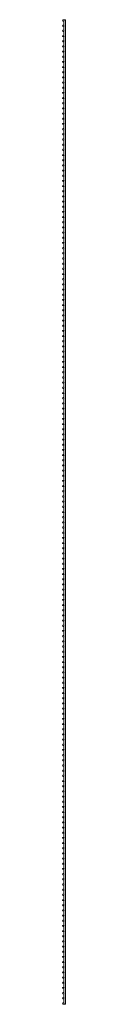
# Paper-space layout '_Right' of a CAD drawing. Units: millimetres. Extents: x -3 to 3, y -1208 to 1208.
import ezdxf

# ---------------------------------------------------------------- set-up
doc = ezdxf.new("R2010")
doc.units = ezdxf.units.MM

psp = doc.layouts.new('_Right')

# ---------------------------------------------------------------- linework, layer by layer
at = {"color": 7, "linetype": 'Continuous', "lineweight": 15}
for p, q in [((-0.3, 1208.5), (-0.3, 1207.8)), ((-0.3, 1208.5), (3.4, 1208.5)), ((3.4, -1208.5), (3.4, 1208.5)), ((-0.3, 1205.2), (-0.3, 1195.1)), ((-0.3, 1192.5), (-0.3, 1182.4)), ((-0.3, 1179.8), (-0.3, 1169.7)), ((-0.3, 1167.1), (-0.3, 1157)), ((-0.3, 1154.4), (-0.3, 1144.3)), ((-0.3, 1141.7), (-0.3, 1131.6)), ((-0.3, 1129), (-0.3, 1118.9)), ((-0.3, 1116.3), (-0.3, 1106.2)), ((-0.3, 1103.6), (-0.3, 1093.5)), ((-0.3, 1090.9), (-0.3, 1080.8)), ((-0.3, 1078.2), (-0.3, 1068.1)), ((-0.3, 1065.5), (-0.3, 1055.4)), ((-0.3, 1052.8), (-0.3, 1042.7)), ((-0.3, 1040.1), (-0.3, 1030)), ((-0.3, 1027.4), (-0.3, 1017.3)), ((-0.3, 1014.7), (-0.3, 1004.6)), ((-0.3, 1002), (-0.3, 991.9)), ((-0.3, 989.3), (-0.3, 979.2)), ((-0.3, 976.6), (-0.3, 966.5)), ((-0.3, 963.9), (-0.3, 953.8)), ((-0.3, 951.2), (-0.3, 941.1)), ((-0.3, 938.5), (-0.3, 928.4)), ((-0.3, 925.8), (-0.3, 915.7)), ((-0.3, 913.1), (-0.3, 903)), ((-0.3, 900.4), (-0.3, 890.3)), ((-0.3, 887.7), (-0.3, 877.6)), ((-0.3, 875), (-0.3, 864.9)), ((-0.3, 862.3), (-0.3, 852.2)), ((-0.3, 849.6), (-0.3, 839.5)), ((-0.3, 836.9), (-0.3, 826.8)), ((-0.3, 824.2), (-0.3, 814.1)), ((-0.3, 811.5), (-0.3, 801.4)), ((-0.3, 798.8), (-0.3, 788.7)), ((-0.3, 786.1), (-0.3, 776)), ((-0.3, 773.4), (-0.3, 763.3)), ((-0.3, 760.7), (-0.3, 750.6)), ((-0.3, 748), (-0.3, 737.9)), ((-0.3, 735.3), (-0.3, 725.2)), ((-0.3, 722.6), (-0.3, 712.5)), ((-0.3, 709.9), (-0.3, 699.8)), ((-0.3, 697.2), (-0.3, 687.1)), ((-0.3, 684.5), (-0.3, 674.4)), ((-0.3, 671.8), (-0.3, 661.7)), ((-0.3, 659.1), (-0.3, 649)), ((-0.3, 646.4), (-0.3, 636.3)), ((-0.3, 633.7), (-0.3, 623.6)), ((-0.3, 621), (-0.3, 610.9)), ((-0.3, 608.3), (-0.3, 598.2)), ((-0.3, 595.6), (-0.3, 585.5)), ((-0.3, 582.9), (-0.3, 572.8)), ((-0.3, 570.2), (-0.3, 560.1)), ((-0.3, 557.5), (-0.3, 547.4)), ((-0.3, 544.8), (-0.3, 534.7)), ((-0.3, 532.1), (-0.3, 522)), ((-0.3, 519.4), (-0.3, 509.3)), ((-0.3, 506.7), (-0.3, 496.6)), ((-0.3, 494), (-0.3, 483.9)), ((-0.3, 481.3), (-0.3, 471.2)), ((-0.3, 468.6), (-0.3, 458.5)), ((-0.3, 455.9), (-0.3, 445.8)), ((-0.3, 443.2), (-0.3, 433.1)), ((-0.3, 430.5), (-0.3, 420.4)), ((-0.3, 417.8), (-0.3, 407.7)), ((-0.3, 405.1), (-0.3, 395)), ((-0.3, 392.4), (-0.3, 382.3)), ((-0.3, 379.7), (-0.3, 369.6)), ((-0.3, 367), (-0.3, 356.9)), ((-0.3, 354.3), (-0.3, 344.2)), ((-0.3, 341.6), (-0.3, 331.5)), ((-0.3, 328.9), (-0.3, 318.8)), ((-0.3, 316.2), (-0.3, 306.1)), ((-0.3, 303.5), (-0.3, 293.4)), ((-0.3, 290.8), (-0.3, 280.7)), ((-0.3, 278.1), (-0.3, 268)), ((-0.3, 265.4), (-0.3, 255.3)), ((-0.3, 252.7), (-0.3, 242.6)), ((-0.3, 240), (-0.3, 229.9)), ((-0.3, 227.3), (-0.3, 217.2)), ((-0.3, 214.6), (-0.3, 204.5)), ((-0.3, 201.9), (-0.3, 191.8)), ((-0.3, 189.2), (-0.3, 179.1)), ((-0.3, 176.5), (-0.3, 166.4)), ((-0.3, 163.8), (-0.3, 153.7)), ((-0.3, 151.1), (-0.3, 141)), ((-0.3, 138.4), (-0.3, 128.3)), ((-0.3, 125.7), (-0.3, 115.6)), ((-0.3, 113), (-0.3, 102.9)), ((-0.3, 100.3), (-0.3, 90.2)), ((-0.3, 87.6), (-0.3, 77.5)), ((-0.3, 74.9), (-0.3, 64.8)), ((-0.3, 62.2), (-0.3, 52.1)), ((-0.3, 49.5), (-0.3, 39.4)), ((-0.3, 36.8), (-0.3, 26.7)), ((-0.3, 24.1), (-0.3, 14)), ((-0.3, 11.4), (-0.3, 1.3)), ((-0.3, -1.3), (-0.3, -11.4)), ((-0.3, -14), (-0.3, -24.1)), ((-0.3, -26.7), (-0.3, -36.8)), ((-0.3, -39.4), (-0.3, -49.5)), ((-0.3, -52.1), (-0.3, -62.2)), ((-0.3, -64.8), (-0.3, -74.9)), ((-0.3, -77.5), (-0.3, -87.6)), ((-0.3, -90.2), (-0.3, -100.3)), ((-0.3, -102.9), (-0.3, -113)), ((-0.3, -115.6), (-0.3, -125.7)), ((-0.3, -128.3), (-0.3, -138.4)), ((-0.3, -141), (-0.3, -151.1)), ((-0.3, -153.7), (-0.3, -163.8)), ((-0.3, -166.4), (-0.3, -176.5)), ((-0.3, -179.1), (-0.3, -189.2)), ((-0.3, -191.8), (-0.3, -201.9)), ((-0.3, -204.5), (-0.3, -214.6)), ((-0.3, -217.2), (-0.3, -227.3)), ((-0.3, -229.9), (-0.3, -240)), ((-0.3, -242.6), (-0.3, -252.7)), ((-0.3, -255.3), (-0.3, -265.4)), ((-0.3, -268), (-0.3, -278.1)), ((-0.3, -280.7), (-0.3, -290.8)), ((-0.3, -293.4), (-0.3, -303.5)), ((-0.3, -306.1), (-0.3, -316.2)), ((-0.3, -318.8), (-0.3, -328.9)), ((-0.3, -331.5), (-0.3, -341.6)), ((-0.3, -344.2), (-0.3, -354.3)), ((-0.3, -356.9), (-0.3, -367)), ((-0.3, -369.6), (-0.3, -379.7)), ((-0.3, -382.3), (-0.3, -392.4)), ((-0.3, -395), (-0.3, -405.1)), ((-0.3, -407.7), (-0.3, -417.8)), ((-0.3, -420.4), (-0.3, -430.5)), ((-0.3, -433.1), (-0.3, -443.2)), ((-0.3, -445.8), (-0.3, -455.9)), ((-0.3, -458.5), (-0.3, -468.6)), ((-0.3, -471.2), (-0.3, -481.3)), ((-0.3, -483.9), (-0.3, -494)), ((-0.3, -496.6), (-0.3, -506.7)), ((-0.3, -509.3), (-0.3, -519.4)), ((-0.3, -522), (-0.3, -532.1)), ((-0.3, -534.7), (-0.3, -544.8)), ((-0.3, -547.4), (-0.3, -557.5)), ((-0.3, -560.1), (-0.3, -570.2)), ((-0.3, -572.8), (-0.3, -582.9)), ((-0.3, -585.5), (-0.3, -595.6)), ((-0.3, -598.2), (-0.3, -608.3)), ((-0.3, -610.9), (-0.3, -621)), ((-0.3, -623.6), (-0.3, -633.7)), ((-0.3, -636.3), (-0.3, -646.4)), ((-0.3, -649), (-0.3, -659.1)), ((-0.3, -661.7), (-0.3, -671.8)), ((-0.3, -674.4), (-0.3, -684.5)), ((-0.3, -687.1), (-0.3, -697.2)), ((-0.3, -699.8), (-0.3, -709.9)), ((-0.3, -712.5), (-0.3, -722.6)), ((-0.3, -725.2), (-0.3, -735.3)), ((-0.3, -737.9), (-0.3, -748)), ((-0.3, -750.6), (-0.3, -760.7)), ((-0.3, -763.3), (-0.3, -773.4)), ((-0.3, -776), (-0.3, -786.1)), ((-0.3, -788.7), (-0.3, -798.8)), ((-0.3, -801.4), (-0.3, -811.5)), ((-0.3, -814.1), (-0.3, -824.2)), ((-0.3, -826.8), (-0.3, -836.9)), ((-0.3, -839.5), (-0.3, -849.6)), ((-0.3, -852.2), (-0.3, -862.3)), ((-0.3, -864.9), (-0.3, -875)), ((-0.3, -877.6), (-0.3, -887.7)), ((-0.3, -890.3), (-0.3, -900.4)), ((-0.3, -903), (-0.3, -913.1)), ((-0.3, -915.7), (-0.3, -925.8)), ((-0.3, -928.4), (-0.3, -938.5)), ((-0.3, -941.1), (-0.3, -951.2)), ((-0.3, -953.8), (-0.3, -963.9)), ((-0.3, -966.5), (-0.3, -976.6)), ((-0.3, -979.2), (-0.3, -989.3)), ((-0.3, -991.9), (-0.3, -1002)), ((-0.3, -1004.6), (-0.3, -1014.7)), ((-0.3, -1017.3), (-0.3, -1027.4)), ((-0.3, -1030), (-0.3, -1040.1)), ((-0.3, -1042.7), (-0.3, -1052.8)), ((-0.3, -1055.4), (-0.3, -1065.5)), ((-0.3, -1068.1), (-0.3, -1078.2)), ((-0.3, -1080.8), (-0.3, -1090.9)), ((-0.3, -1093.5), (-0.3, -1103.6)), ((-0.3, -1106.2), (-0.3, -1116.3)), ((-0.3, -1118.9), (-0.3, -1129)), ((-0.3, -1131.6), (-0.3, -1141.7)), ((-0.3, -1144.3), (-0.3, -1154.4)), ((-0.3, -1157), (-0.3, -1167.1)), ((-0.3, -1169.7), (-0.3, -1179.8)), ((-0.3, -1182.4), (-0.3, -1192.5)), ((-0.3, -1195.1), (-0.3, -1205.2)), ((-0.3, -1207.8), (-0.3, -1208.5)), ((-0.3, -1208.5), (3.4, -1208.5))]:
    psp.add_line(p, q, dxfattribs=at)
for centre, radius in [((-1.6, 1206.5), 1.83), ((-1.6, 1193.8), 1.82), ((-1.6, 1181.1), 1.82), ((-1.6, 1168.4), 1.83), ((-1.6, 1155.7), 1.83), ((-1.6, 1143), 1.82), ((-1.6, 1130.3), 1.82), ((-1.6, 1117.6), 1.83), ((-1.6, 1104.9), 1.83), ((-1.6, 1092.2), 1.82), ((-1.6, 1079.5), 1.82), ((-1.6, 1066.8), 1.83), ((-1.6, 1054.1), 1.83), ((-1.6, 1041.4), 1.82), ((-1.6, 1028.7), 1.82), ((-1.6, 1016), 1.82), ((-1.6, 1003.3), 1.82), ((-1.6, 990.6), 1.82), ((-1.6, 977.9), 1.82), ((-1.6, 965.2), 1.82), ((-1.6, 952.5), 1.82), ((-1.6, 939.8), 1.82), ((-1.6, 927.1), 1.82), ((-1.6, 914.4), 1.82), ((-1.6, 901.7), 1.82), ((-1.6, 889), 1.82), ((-1.6, 876.3), 1.82), ((-1.6, 863.6), 1.82), ((-1.6, 850.9), 1.82), ((-1.6, 838.2), 1.82), ((-1.6, 825.5), 1.82), ((-1.6, 812.8), 1.82), ((-1.6, 800.1), 1.82), ((-1.6, 787.4), 1.82), ((-1.6, 774.7), 1.82), ((-1.6, 762), 1.82), ((-1.6, 749.3), 1.82), ((-1.6, 736.6), 1.82), ((-1.6, 723.9), 1.82), ((-1.6, 711.2), 1.82), ((-1.6, 698.5), 1.82), ((-1.6, 685.8), 1.82), ((-1.6, 673.1), 1.82), ((-1.6, 660.4), 1.82), ((-1.6, 647.7), 1.82), ((-1.6, 635), 1.82), ((-1.6, 622.3), 1.82), ((-1.6, 609.6), 1.82), ((-1.6, 596.9), 1.82), ((-1.6, 584.2), 1.82), ((-1.6, 571.5), 1.82), ((-1.6, 558.8), 1.82), ((-1.6, 546.1), 1.82), ((-1.6, 533.4), 1.82), ((-1.6, 520.7), 1.82), ((-1.6, 508), 1.82), ((-1.6, 495.3), 1.82), ((-1.6, 482.6), 1.82), ((-1.6, 469.9), 1.82), ((-1.6, 457.2), 1.82), ((-1.6, 444.5), 1.82), ((-1.6, 431.8), 1.82), ((-1.6, 419.1), 1.82), ((-1.6, 406.4), 1.82), ((-1.6, 393.7), 1.82), ((-1.6, 381), 1.82), ((-1.6, 368.3), 1.82), ((-1.6, 355.6), 1.82), ((-1.6, 342.9), 1.82), ((-1.6, 330.2), 1.82), ((-1.6, 317.5), 1.82), ((-1.6, 304.8), 1.82), ((-1.6, 292.1), 1.82), ((-1.6, 279.4), 1.82), ((-1.6, 266.7), 1.82), ((-1.6, 254), 1.82), ((-1.6, 241.3), 1.82), ((-1.6, 228.6), 1.82), ((-1.6, 215.9), 1.82), ((-1.6, 203.2), 1.82), ((-1.6, 190.5), 1.82), ((-1.6, 177.8), 1.82), ((-1.6, 165.1), 1.82), ((-1.6, 152.4), 1.82), ((-1.6, 139.7), 1.82), ((-1.6, 127), 1.82), ((-1.6, 114.3), 1.82), ((-1.6, 101.6), 1.82), ((-1.6, 88.9), 1.82), ((-1.6, 76.2), 1.82), ((-1.6, 63.5), 1.82), ((-1.6, 50.8), 1.82), ((-1.6, 38.1), 1.82), ((-1.6, 25.4), 1.82), ((-1.6, 12.7), 1.82), ((-1.6, 0), 1.82), ((-1.6, -12.7), 1.82), ((-1.6, -25.4), 1.82), ((-1.6, -38.1), 1.82), ((-1.6, -50.8), 1.82), ((-1.6, -63.5), 1.82), ((-1.6, -76.2), 1.82), ((-1.6, -88.9), 1.82), ((-1.6, -101.6), 1.82), ((-1.6, -114.3), 1.82), ((-1.6, -127), 1.82), ((-1.6, -139.7), 1.82), ((-1.6, -152.4), 1.82), ((-1.6, -165.1), 1.82), ((-1.6, -177.8), 1.82), ((-1.6, -190.5), 1.82), ((-1.6, -203.2), 1.82), ((-1.6, -215.9), 1.82), ((-1.6, -228.6), 1.82), ((-1.6, -241.3), 1.82), ((-1.6, -254), 1.82), ((-1.6, -266.7), 1.82), ((-1.6, -279.4), 1.82), ((-1.6, -292.1), 1.82), ((-1.6, -304.8), 1.82), ((-1.6, -317.5), 1.82), ((-1.6, -330.2), 1.82), ((-1.6, -342.9), 1.82), ((-1.6, -355.6), 1.82), ((-1.6, -368.3), 1.82), ((-1.6, -381), 1.82), ((-1.6, -393.7), 1.82), ((-1.6, -406.4), 1.82), ((-1.6, -419.1), 1.82), ((-1.6, -431.8), 1.82), ((-1.6, -444.5), 1.82), ((-1.6, -457.2), 1.82), ((-1.6, -469.9), 1.82), ((-1.6, -482.6), 1.82), ((-1.6, -495.3), 1.82), ((-1.6, -508), 1.82), ((-1.6, -520.7), 1.82), ((-1.6, -533.4), 1.82), ((-1.6, -546.1), 1.82), ((-1.6, -558.8), 1.82), ((-1.6, -571.5), 1.82), ((-1.6, -584.2), 1.82), ((-1.6, -596.9), 1.82), ((-1.6, -609.6), 1.82), ((-1.6, -622.3), 1.82), ((-1.6, -635), 1.82), ((-1.6, -647.7), 1.82), ((-1.6, -660.4), 1.82), ((-1.6, -673.1), 1.82), ((-1.6, -685.8), 1.82), ((-1.6, -698.5), 1.82), ((-1.6, -711.2), 1.82), ((-1.6, -723.9), 1.82), ((-1.6, -736.6), 1.82), ((-1.6, -749.3), 1.82), ((-1.6, -762), 1.82), ((-1.6, -774.7), 1.82), ((-1.6, -787.4), 1.82), ((-1.6, -800.1), 1.82), ((-1.6, -812.8), 1.82), ((-1.6, -825.5), 1.82), ((-1.6, -838.2), 1.82), ((-1.6, -850.9), 1.82), ((-1.6, -863.6), 1.82), ((-1.6, -876.3), 1.82), ((-1.6, -889), 1.82), ((-1.6, -901.7), 1.82), ((-1.6, -914.4), 1.82), ((-1.6, -927.1), 1.82), ((-1.6, -939.8), 1.82), ((-1.6, -952.5), 1.82), ((-1.6, -965.2), 1.82), ((-1.6, -977.9), 1.82), ((-1.6, -990.6), 1.82), ((-1.6, -1003.3), 1.82), ((-1.6, -1016), 1.82), ((-1.6, -1028.7), 1.83), ((-1.6, -1041.4), 1.83), ((-1.6, -1054.1), 1.83), ((-1.6, -1066.8), 1.83), ((-1.6, -1079.5), 1.82), ((-1.6, -1092.2), 1.82), ((-1.6, -1104.9), 1.82), ((-1.6, -1117.6), 1.82), ((-1.6, -1130.3), 1.83), ((-1.6, -1143), 1.83), ((-1.6, -1155.7), 1.83), ((-1.6, -1168.4), 1.83), ((-1.6, -1181.1), 1.82), ((-1.6, -1193.8), 1.83), ((-1.6, -1206.5), 1.82)]:
    psp.add_circle(centre, radius, dxfattribs=at)

doc.saveas('drawing.dxf')
